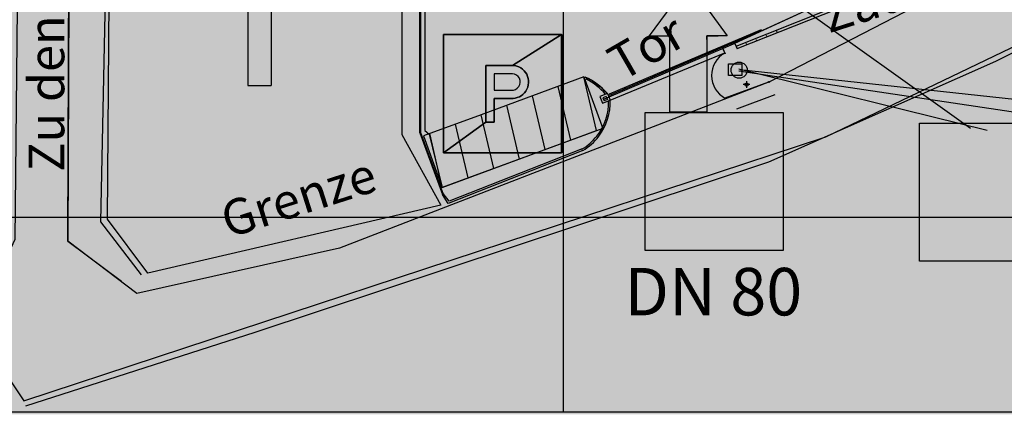
# Model space of a CAD drawing. Extents: x 1 to 523, y -101 to 73.
# Drawn here: x 17 to 38, y 1 to 10 of the extents above; entities that cross this region are included whole.
import ezdxf

# ---------------------------------------------------------------- set-up
doc = ezdxf.new("R2010")
doc.units = 0
for name, color, linetype in [('0GRUNDR', 7, 'Continuous'), ('1', 7, 'Continuous'), ('1RAHM', 7, 'Continuous'), ('_0RAHMEN', 7, 'Continuous'), ('MUM_BKS', 7, 'Continuous')]:
    doc.layers.add(name, color=color, linetype=linetype)
doc.styles.add('ARIAL', font='arial.ttf')
doc.styles.add('ARIALI', font='ariali.ttf')
picture_1 = doc.add_image_def('image3.jpg', size_in_pixel=(118, 118))
picture_2 = doc.add_image_def('image8.jpg', size_in_pixel=(118, 118))

# ---------------------------------------------------------------- blocks, each defined once
blk = doc.blocks.new('So103')
at = {"linetype": 'Continuous'}
blk.add_hatch(color=5, dxfattribs=at).paths.add_polyline_path([(100, 100), (0, 100), (0, 0), (35.9404, 25.8289), (35.9404, 73.82889999999998), (58.4128, 73.82889999999998)])
h = blk.add_hatch(color=5, dxfattribs=at)
edge = h.paths.add_edge_path()
edge.add_line((100, 100), (58.4128, 73.82889999999998))
edge.add_arc((58.052088335672, 59.86553949066371), 13.96801881508161, -94.29787771670698, 88.52022294190851, ccw=False)
edge.add_line((57.0053, 45.93679999999999), (42.94039999999998, 45.93679999999999))
edge.add_line((42.94039999999998, 45.93679999999999), (42.94039999999998, 25.8289))
edge.add_line((42.94039999999998, 25.8289), (35.9404, 25.8289))
edge.add_line((35.9404, 25.8289), (0, 0))
edge.add_line((0, 0), (100, 0))
edge.add_line((100, 0), (100, 100))
h = blk.add_hatch(color=5, dxfattribs=at)
edge = h.paths.add_edge_path()
edge.add_line((58.3069, 66.82889999999998), (42.94039999999998, 66.82889999999998))
edge.add_line((42.94039999999998, 66.82889999999998), (42.94039999999998, 52.9368))
edge.add_line((42.94039999999998, 52.9368), (57.31319999999999, 52.9368))
edge.add_arc((58.0520723397557, 59.86553817536475), 6.968023036501309, 263.9130504065086, 447.9041679574922)
at = {"color": 5, "linetype": 'Continuous'}
for points in [[(0, 0), (100, 0), (100, 100), (0, 100)], [(100, 100), (0, 100), (0, 0), (35.9404, 25.8289), (35.9404, 73.82889999999998), (58.4128, 73.82889999999998)]]:
    blk.add_lwpolyline(points, close=True, dxfattribs=at)
for points in [[(100, 100), (58.4128, 73.82889999999998, -1.024899999999999), (57.0053, 45.93679999999999), (42.94039999999998, 45.93679999999999), (42.94039999999998, 25.8289), (35.9404, 25.8289), (0, 0), (100, 0)], [(42.94039999999998, 45.93679999999999), (57.0053, 45.93679999999999, 1.024899999999999), (58.4128, 73.82889999999998), (35.9404, 73.82889999999998), (35.9404, 25.8289), (42.94039999999998, 25.8289)], [(42.94039999999998, 66.82889999999998), (42.94039999999998, 52.9368), (57.31319999999999, 52.9368, 1.035449999999999), (58.3069, 66.82889999999998)], [(58.3069, 66.82889999999998), (42.94039999999998, 66.82889999999998), (42.94039999999998, 52.9368), (57.31319999999999, 52.9368, 1.035449999999999)]]:
    blk.add_lwpolyline(points, format="xyb", close=True, dxfattribs=at)
for points in [[(100, 100), (58.4128, 73.82889999999998)], [(35.9404, 25.8289), (0, 0)]]:
    blk.add_lwpolyline(points, dxfattribs=at)

msp = doc.modelspace()

# ---------------------------------------------------------------- hatches: boundary and pattern name
at = {"linetype": 'Continuous'}
for color, points in [(9, [(16.86279704829199, 4.958904099338809), (16.00438311771808, 3.130109203768314), (17.04940877232979, 1.562570721850746), (33.94364475480025, 7.122754157526938), (44.40421961208001, 12.14854466152893), (48.27903451457232, 13.95998338050971), (55.96668958467656, 16.27642766573265), (60.83876120976286, 17.25825427512706), (61.21770590161472, 17.28185837836299), (61.3516562805694, 17.26092863165132), (61.64467273453278, 17.13116420203897), (61.35128364672786, 17.36500103500048), (58.41282553684594, 21.43267872479242), (58.05919007143072, 20.95242406854397), (57.40755354616528, 20.04917816030819), (56.82505597303646, 19.41310846981673), (55.37804767991179, 18.17936691538787), (43.91907095565342, 14.04271822191116), (32.75936074238098, 8.281884090401077), (23.70056099890342, 4.777487720697877), (19.43415424668612, 3.824100736962169), (17.97723360094764, 4.927139684883244), (18.10956738430284, 40.64978074716329), (18.91737565331641, 41.84204948611507), (24.52351698966907, 41.77779586170529), (24.52354259097481, 42.67521845995176), (13.30174506884551, 42.23802343758417), (13.91370481202503, 40.79811815951471), (15.78558167351533, 39.53820104120393), (17.18948931963306, 37.70232181166536)]), (84, [(30.6535842800069, 7.649095461384463), (31.44081203490364, 7.649095461384463), (31.44081203490364, 9.250284374503904), (31.86871141085065, 9.250284374503904), (31.04719815745497, 10.37409837293226), (30.22684775773063, 9.250284374503904), (30.6535842800069, 9.250284374503904)])]:
    msp.add_hatch(color=color, dxfattribs=at).paths.add_polyline_path(points)
h = msp.add_hatch(color=1, dxfattribs=at)
edge = h.paths.add_edge_path()
edge.add_arc((32.11927813709356, 8.527667480624947), 0.170641071999538, 0, 360)
at = {"layer": '0GRUNDR', "linetype": 'Continuous'}
msp.add_hatch(color=41, dxfattribs=at).paths.add_polyline_path([(1.247890748518744, 72.9171373639701), (1.247890748518744, 1.281497426447937), (82.29905954750335, 1.281497426447937), (82.29905954750335, 72.9171373639701)])
at = {"layer": '1', "linetype": 'Continuous'}
for color, points in [(9, [(33.03292629866018, 41.65685292776611), (33.03292629866019, 30.735236053655), (31.79867436348331, 30.735236053655), (31.79867436348332, 27.45375608894858), (32.63933306375054, 27.44193674704885), (32.79722472027983, 27.41793362103831), (32.9593552100971, 27.36226230826973), (33.11757894112361, 27.25873320031412), (33.21036446240457, 27.16399429963776), (33.30412667338324, 27.03214119044901), (33.35784460675644, 26.89735801216717), (33.3812851595011, 26.79968904239773), (33.38812198738497, 26.69420655504672), (33.37444833161725, 26.56723689434644), (33.33118097800938, 26.41172445392075), (33.24747867091696, 26.27325329534042), (33.10819490650814, 26.12597630244568), (32.93073820195465, 26.01453731019168), (32.70824828881987, 25.95814975831145), (31.97655917877544, 25.88692795089284), (31.79867436348331, 25.88692795094557), (31.79867436348331, 23.31634717210141), (32.76801785881626, 23.31111370964377), (32.76801785881627, 15.04435756807632), (31.86592398710669, 15.04435756807632), (31.86592398710669, 11.17666636520646), (30.06881494334898, 11.17666636520646), (30.01672482613861, 11.35898177544275), (26.35739409211023, 11.35898177544275), (26.35739409211023, 13.19515840710824), (25.49790715813915, 13.19515840710824), (25.49790715813916, 7.256885045126223), (25.58906486325729, 7.178749869310671), (25.86634098160108, 6.059513425981238), (29.11553553156993, 7.253547316719751), (28.8508007106517, 8.385589421450023), (28.87921484606893, 8.383004510014805), (29.0215887362482, 8.307111036941372), (29.19315314856587, 8.181616076931151), (29.30168592993249, 8.076491427982255), (29.34557670629209, 8.036248937787537), (29.40318153082532, 7.897746007153731), (31.81471409190395, 8.89025780973917), (31.7760937148364, 8.982727905630842), (32.02927537433016, 9.098128223868573), (33.76840468806159, 9.897182522121033), (34.1873974990841, 10.17154096325622), (34.34113569223969, 10.33432257953862), (34.58078640509989, 10.91310165965383), (34.63956865542411, 11.13014381469704), (34.81537280100909, 12.7188923896133), (34.81537280100909, 13.27886114962477), (34.82058181273014, 21.56509654486424), (34.09392467764549, 22.31519423269356), (34.13768037610219, 26.36103363642295), (35.80664773152243, 26.36103363642295), (35.79727151042457, 26.59543916386962), (36.4348545450795, 26.60481538496748), (36.43110405664034, 35.2009348874915), (33.84326703362918, 35.18968342217406), (33.84326703362918, 41.6705274450194)]), (9, [(20.42740738895364, 41.4680506550876), (20.42740738895366, 30.88067548519035), (22.78000219075847, 30.88067548519035), (22.78000219075849, 16.22782959366728), (21.50986087530923, 16.22782959366728), (21.50986087530923, 12.96808068924783), (22.65214684291351, 12.96808068924783), (22.65214684291352, 10.99203398287801), (25.01690000792421, 10.99203398287801), (25.01690000792422, 7.170429671300857), (25.83480784687682, 5.6875989762725), (19.66237438464494, 4.252990417667826), (18.8102892340384, 5.391032837266827), (19.08825752382949, 41.47317801229679)]), (7, [(31.8934836093633, 8.66078246430471), (32.17260160710404, 8.66078246430471), (32.17260160710404, 8.41655421628157), (31.8934836093633, 8.41655421628157)])]:
    msp.add_hatch(color=color, dxfattribs=at).paths.add_polyline_path(points)
at = {"layer": '_0RAHMEN', "linetype": 'Continuous'}
msp.add_hatch(color=84, dxfattribs=at).paths.add_polyline_path([(21.77220015150379, 8.203105562515269), (22.26425971294741, 8.203105562515269), (22.26425971294741, 9.783465853458331), (22.53171976877078, 9.783465853458331), (22.01822993222545, 10.89266102897499), (21.50546694158198, 9.783465853458331), (21.77220015150379, 9.783465853458331)])
at = {"layer": 'MUM_BKS', "linetype": 'Continuous'}
msp.add_hatch(color=255, dxfattribs=at).paths.add_polyline_path([(25.89087022660808, 9.278218983047642), (28.38358048095624, 9.278218983047642), (28.38358048095624, 6.787782562186285), (25.89087022660808, 6.787782562186285)])

# ---------------------------------------------------------------- linework, layer by layer
at = {"color": 7}
for p, q in [((18.10956738430284, 40.64978074716329), (17.97723360094764, 4.927139684883244)), ((18.79290632887302, 11.37401717776445), (18.66339115095658, 5.331867803059763)), ((42.71976008403882, 11.34944985111151), (37.52008947103023, 8.708077779622508)), ((25.40921971014527, 8.593345772608929), (25.39075760652164, 8.593345772608929)), ((37.52008947103023, 8.708077779622508), (32.74021681094359, 6.589313017439372)), ((25.40921971014509, 8.362119181675286), (25.39075760652151, 8.362119181675286)), ((28.85080071065175, 8.385589421449957), (26.68467101067252, 7.589566827624343)), ((29.11553553156993, 7.253547316719751), (28.85080071065175, 8.38558942145004)), ((28.8508007106517, 8.385589421450023), (29.24881200756452, 7.302524571460367)), ((25.40921971014483, 8.13089259074165), (25.39075760652122, 8.13089259074165)), ((28.57400310657506, 7.05454166826333), (28.30926828565688, 8.186583772993668)), ((25.40921971014527, 7.906783548105097), (25.39075760652164, 7.906783548105097)), ((28.03247068158025, 6.855536019806953), (27.76773586066206, 7.987578124537232)), ((29.34557670629209, 8.036248937787537), (29.18576563248388, 7.969781832556998)), ((29.18576563248388, 7.969781832556998), (29.24337045701705, 7.831278901923192)), ((29.24337045701705, 7.831278901923192), (29.40318153082526, 7.897746007153772)), ((29.32068498133811, 7.975908090043843), (29.24610648022757, 7.944890107602999)), ((29.24610648022757, 7.944890107602999), (29.27269332231981, 7.880965678079697)), ((29.34727182343026, 7.911983660520628), (29.27269332231981, 7.880965678079697)), ((29.32068498133811, 7.975908090043843), (29.34727182343026, 7.911983660520628)), ((29.34557670629209, 8.036248937787537), (29.40318153082526, 7.897746007153772)), ((25.40921971014509, 7.675556957171445), (25.39075760652151, 7.675556957171445)), ((27.49093825658553, 6.656530371350539), (27.22620343566733, 7.788572476080824)), ((26.68467101067252, 7.589566827624343), (25.46832968468833, 7.14257827597093)), ((26.94940583159062, 6.457524722894077), (26.68467101067248, 7.589566827624393)), ((25.40921971014496, 7.444330366237782), (25.39075760652134, 7.444330366237782)), ((26.40787340659584, 6.258519074437737), (26.14313858567771, 7.390561179167968)), ((25.40921971014496, 7.213103775304145), (25.39075760652134, 7.213103775304145)), ((25.47149293192769, 6.990122624555111), (25.48882196952755, 6.996490805305671)), ((25.5510951913099, 6.773509654556601), (25.56842422890976, 6.779877835307173)), ((32.74021681094359, 6.589313017439372), (21.91660774886665, 3.007264880824024)), ((25.63069745069218, 6.556896684558206), (25.64802648829206, 6.563264865308748)), ((25.71029971007448, 6.340283714559676), (25.72762874767436, 6.346651895310277)), ((18.66339115095658, 5.331867803059763), (19.51970529715644, 4.21801674903983)), ((17.97723360094764, 4.927139684883244), (19.10862616996036, 4.084626072215036)), ((21.91660774886665, 3.007264880824023), (17.08778030679412, 1.455133685932955))]:
    msp.add_line(p, q, dxfattribs=at)
at = {"color": 7, "linetype": 'Continuous'}
for p, q in [((28.41053620354442, 11.44074352111539), (28.41053620354442, 1.323903841225796)), ((31.04719815745497, 10.37409837293226), (30.22684775773063, 9.250284374503904)), ((31.04719815745497, 10.37409837293226), (31.86871141085065, 9.250284374503904)), ((30.95230468166406, 10.24410217204867), (30.22684775773063, 9.250284374503904)), ((30.22684775773063, 9.250284374503904), (30.6535842800069, 9.250284374503904)), ((30.22684775773063, 9.250284374503904), (30.6535842800069, 9.250284374503904)), ((30.6535842800069, 9.250284374503904), (30.6535842800069, 7.649095461384463)), ((30.6535842800069, 9.250284374503904), (30.6535842800069, 7.649095461384463)), ((31.86871141085065, 9.250284374503904), (31.44081203490364, 9.250284374503904)), ((31.44081203490364, 9.250284374503904), (31.44081203490364, 7.649095461384463)), ((31.44081203490364, 9.173930872617204), (31.44081203490364, 9.250284374503904)), ((31.44081203490364, 9.250284374503904), (31.6787903683915, 9.250284374503904)), ((30.6535842800069, 7.649095461384463), (31.44081203490364, 7.649095461384463)), ((30.6535842800069, 7.649095461384463), (31.30670577043784, 7.649095461384463)), ((1.278235027805851, 5.431080435447935), (82.42839688024593, 5.431080435447935))]:
    msp.add_line(p, q, dxfattribs=at)
for p, q in [((25.39075760652151, 7.209818883881581), (25.39075760652151, 11.10125053139359)), ((25.40921971014527, 11.10125053139359), (25.40921971014527, 7.213103775304145)), ((25.40921971014483, 9.504017039749325), (25.39075760652122, 9.504017039749325)), ((32.90313506510989, 9.353209004404118), (32.9142371759367, 9.326583928370725)), ((25.40921971014527, 9.279907997112787), (25.39075760652164, 9.279907997112787)), ((32.47713384857541, 9.175575231174882), (32.48823595940222, 9.14895015514149)), ((32.69013445684265, 9.264392117789622), (32.70123656766937, 9.237767041756195)), ((25.40921971014509, 9.04868140617914), (25.39075760652151, 9.04868140617914)), ((32.03164701649026, 9.08942184084194), (31.7760937148364, 8.982727905630842)), ((31.77623097315732, 8.982785211211697), (31.82256583678567, 8.871379361874425)), ((32.03164701649026, 9.08942184084194), (32.07818029042857, 8.977965348322648)), ((32.26413324030808, 9.086758344560263), (32.2752353511349, 9.06013326852686)), ((25.40921971014483, 8.817454815245469), (25.39075760652122, 8.817454815245469)), ((32.73727454039594, 8.27536669160804), (31.820003603855, 7.937715198119812)), ((32.34553257466391, 8.224624010540317), (32.20706679748687, 8.224624010540317)), ((32.2762996860754, 8.293856899128844), (32.2762996860754, 8.155391121951787)), ((32.87093353297303, 8.004877722803567), (32.06035502271459, 7.706500183872354)), ((25.39075760652151, 7.209818883881581), (25.86950422884234, 5.907057774563958)), ((25.40921971014606, 7.213103775304424), (25.88683326644221, 5.913425955314536)), ((25.78990196945678, 6.123670744561247), (25.80723100705657, 6.130038925311803)), ((25.86950422884234, 5.907057774563958), (25.88683326644221, 5.913425955314536))]:
    msp.add_line(p, q)
at = {"color": 3, "linetype": 'Continuous', "ltscale": 0.06}
msp.add_line((31.89437678904414, 9.029125272069061), (29.27936560079046, 7.919118878549013), dxfattribs=at)
at = {"color": 1, "linetype": 'Continuous'}
for p, q in [((32.11424825764532, 8.554599366430544), (37.34257619196156, 7.264203535833348)), ((32.11424825764532, 8.51010295847892), (40.13532427729893, 7.318154944581491)), ((43.2679267640211, 7.336204081524169), (32.13649646162114, 8.53358717378672))]:
    msp.add_line(p, q, dxfattribs=at)
at = {"color": 8}
for p, q in [((29.24881200756452, 7.302524571460367), (25.86634098160108, 6.059513425981238)), ((25.46832968468833, 7.14257827597093), (25.86634098160108, 6.059513425981238)), ((25.86634098160108, 6.059513425981238), (25.60160616068297, 7.191555530711549))]:
    msp.add_line(p, q, dxfattribs=at)
at = {"color": 9, "linetype": 'Continuous'}
msp.add_lwpolyline([(43.91907095565342, 14.04271822191116), (32.75936074238098, 8.281884090401077), (23.70056099890342, 4.777487720697877), (19.43415424668612, 3.824100736962169), (17.97723360094764, 4.927139684883244), (18.10956738430284, 40.64978074716329), (18.91737565331641, 41.84204948611507), (24.52351698966907, 41.77779586170529), (24.52354259097481, 42.67521845995176), (13.30174506884551, 42.23802343758417), (13.91370481202503, 40.79811815951471), (15.78558167351533, 39.53820104120393), (17.18948931963306, 37.70232181166536), (16.86279704829199, 4.958904099338809), (16.00438311771808, 3.130109203768314), (17.04940877232979, 1.562570721850746), (33.94364475480025, 7.122754157526938), (44.40421961208001, 12.14854466152893)], dxfattribs=at)
at = {"color": 1, "linetype": 'Continuous'}
msp.add_circle((32.11927813709356, 8.527667480624947), 0.170641071999538, dxfattribs=at)
for centre, radius in [((32.2762996860754, 8.224624010540317), 0.0346164442942645), ((32.7481030195781, 8.279352702744303), 0.0115388147647548)]:
    msp.add_circle(centre, radius)
msp.add_arc((32.0839853960966, 8.414114039640484), 0.5446487334389634, 119.5193418514166, 241.0083173092016)
at = {"color": 7}
for centre, radius, start, end in [((28.33081680535834, 7.182734833800571), 1.319616499856922, 40.15423407511735, 65.44454352923479), ((28.33081680535834, 7.182734833800571), 1.285000055562658, 40.64367279052154, 63.89440887453209), ((28.22455366518088, 7.850643466050534), 1.144952245970086, 321.6818274104294, 1.646603826918537), ((28.22455366518088, 7.850643466050534), 1.17956869026435, 322.63632158279, 2.288543750021929), ((28.22455366518088, 7.850643466050534), 1.144952245970086, 300.5754787819554, 321.6818274103763), ((28.22455366518088, 7.850643466050534), 1.17956869026435, 300.5754787819554, 322.6363215827335)]:
    msp.add_arc(centre, radius, start, end, dxfattribs=at)
at = {"layer": '1', "color": 7, "linetype": 'Continuous'}
for p, q in [((32.05491365345942, 9.033693594582292), (37.7018003097208, 11.28131036291749)), ((32.07593368962899, 8.986372232296583), (37.70184836925034, 11.21157431348964)), ((32.15797479664685, 9.177004408084093), (32.19388087997842, 9.212910491415661)), ((31.54366042683115, 8.916243428861648), (31.57956651016271, 8.952149512193218)), ((30.92934605701543, 8.655482449639202), (30.96525214034699, 8.691388532970768)), ((30.31503168719972, 8.394721470416759), (30.35093777053127, 8.430627553748321)), ((29.700717317384, 8.133960491194316), (29.73662340071556, 8.169866574525878)), ((28.80990920005803, 6.872299272737466), (26.00803376643691, 5.768684999548091)), ((28.82456840038704, 6.8350822357018), (25.9913660093426, 5.719128771079036)), ((25.9913660093426, 5.719128771079036), (25.86950422884234, 5.907057774563959)), ((26.00803376643691, 5.768684999548091), (25.88143462610473, 5.928116688046553))]:
    msp.add_line(p, q, dxfattribs=at)
at = {"layer": '1', "color": 9, "linetype": 'Continuous'}
msp.add_lwpolyline([(20.42740738895364, 41.4680506550876), (20.42740738895366, 30.88067548519035), (22.78000219075847, 30.88067548519035), (22.78000219075849, 16.22782959366728), (21.50986087530923, 16.22782959366728), (21.50986087530923, 12.96808068924783), (22.65214684291351, 12.96808068924783), (22.65214684291352, 10.99203398287801), (25.01690000792421, 10.99203398287801), (25.01690000792422, 7.170429671300857), (25.83480784687682, 5.6875989762725), (19.66237438464494, 4.252990417667826), (18.8102892340384, 5.391032837266827), (19.08825752382949, 41.47317801229679)], close=True, dxfattribs=at)
at = {"layer": '1', "color": 7, "linetype": 'Continuous'}
msp.add_lwpolyline([(34.86551962753824, 13.28760648987187), (34.85146857828956, 12.60910450919747), (34.75768798593705, 11.78852432611315), (34.62873967145239, 10.90933127280852), (34.15983670968991, 10.07702851568014), (32.02927537433016, 9.098128223868573)], dxfattribs=at)
at = {"layer": '1', "color": 9, "linetype": 'Continuous'}
msp.add_lwpolyline([(25.49790715813915, 13.19515840710824), (25.49790715813916, 7.256885045126223), (25.58906486325729, 7.178749869310671), (25.86634098160108, 6.059513425981238), (29.11553553156993, 7.253547316719751), (28.8508007106517, 8.385589421450023), (28.87921484606893, 8.383004510014805), (29.0215887362482, 8.307111036941372), (29.19315314856587, 8.181616076931151), (29.30168592993249, 8.076491427982255), (29.34557670629209, 8.036248937787537), (29.40318153082532, 7.897746007153731), (31.81471409190395, 8.89025780973917), (31.7760937148364, 8.982727905630842), (32.02927537433016, 9.098128223868573), (33.76840468806159, 9.897182522121033)], dxfattribs=at)
at = {"layer": '1', "color": 7, "linetype": 'Continuous'}
for points in [[(32.58520090152572, 9.379015985641098), (29.38477635784304, 8.020516365668692), (29.39220888425292, 8.003006430741907), (32.59263342793559, 9.361506050714315)], [(31.8934836093633, 8.66078246430471), (32.17260160710404, 8.66078246430471), (32.17260160710404, 8.41655421628157), (31.8934836093633, 8.41655421628157)]]:
    msp.add_lwpolyline(points, close=True, dxfattribs=at)
at = {"layer": '1RAHM', "color": 7, "linetype": 'Continuous'}
msp.add_line((103.7127818142397, 1.323903841225793), (1.247890748518744, 1.323903841225793), dxfattribs=at)
at = {"layer": '_0RAHMEN', "color": 7, "linetype": 'Continuous'}
for p, q in [((21.77220015150379, 9.783465853458331), (21.77220015150379, 8.203105562515269)), ((21.77220015150379, 9.783465853458331), (21.77220015150379, 8.203105562515269)), ((22.26425971294741, 9.783465853458331), (22.26425971294741, 8.203105562515269)), ((21.77220015150379, 8.203105562515269), (22.26425971294741, 8.203105562515269)), ((21.77220015150379, 8.203105562515269), (22.18043610628527, 8.203105562515269))]:
    msp.add_line(p, q, dxfattribs=at)
at = {"layer": 'MUM_BKS', "color": 1, "linetype": 'Continuous'}
msp.add_line((31.39246310223057, 11.30983434085289), (36.99455444500825, 7.308550601886772), dxfattribs=at)
at = {"layer": 'MUM_BKS', "color": 7, "linetype": 'Continuous'}
msp.add_lwpolyline([(25.89087022660808, 9.278218983047642), (28.38358048095624, 9.278218983047642), (28.38358048095624, 6.787782562186285), (25.89087022660808, 6.787782562186285)], close=True, dxfattribs=at)

# ---------------------------------------------------------------- block references
at = {"layer": 'MUM_BKS', "color": 7, "linetype": 'Continuous', "xscale": 0.0248873212134939, "yscale": 0.0248873212134939}
msp.add_blockref('So103', (25.89087022660808, 6.789486861698253), dxfattribs=at)

# ---------------------------------------------------------------- texts
at = {"color": 7, "linetype": 'Continuous', "style": 'ARIAL'}
msp.add_text('Zu den Schanzen', height=0.75, rotation=90.00000000000004, dxfattribs=at).set_placement((17.90291973522591, 6.387867675747821))
at = {"color": 7, "style": 'ARIALI'}
for s, rotation, p in [('Zaun', 17.72137244945688, (34.01106220045495, 9.302327225535675)), ('Tor', 30, (29.64499205916905, 8.276530701596988)), ('Grenze', 17.72137244945688, (21.35737174296653, 4.985864024428256))]:
    msp.add_text(s, height=0.75, rotation=rotation, dxfattribs=at).set_placement(p)
at = {"color": 7, "linetype": 'Continuous', "style": 'ARIAL'}
msp.add_text('DN 80', height=0.9999999999999998, dxfattribs=at).set_placement((29.70270779622202, 3.363883932558012))

# ---------------------------------------------------------------- referenced raster images: frames only (the image files are external)
at = {"color": 7}
image = msp.add_image(picture_2, insert=(30.13733592191244, 4.727748047607847), size_in_units=(2.910833465145458, 2.910833465145458), dxfattribs=at)
image.dxf.flags = 7
image = msp.add_image(picture_1, insert=(35.91574479446052, 4.502560499387741), size_in_units=(2.910833465145458, 2.910833465145458), dxfattribs=at)
image.dxf.flags = 7

doc.saveas('drawing.dxf')
